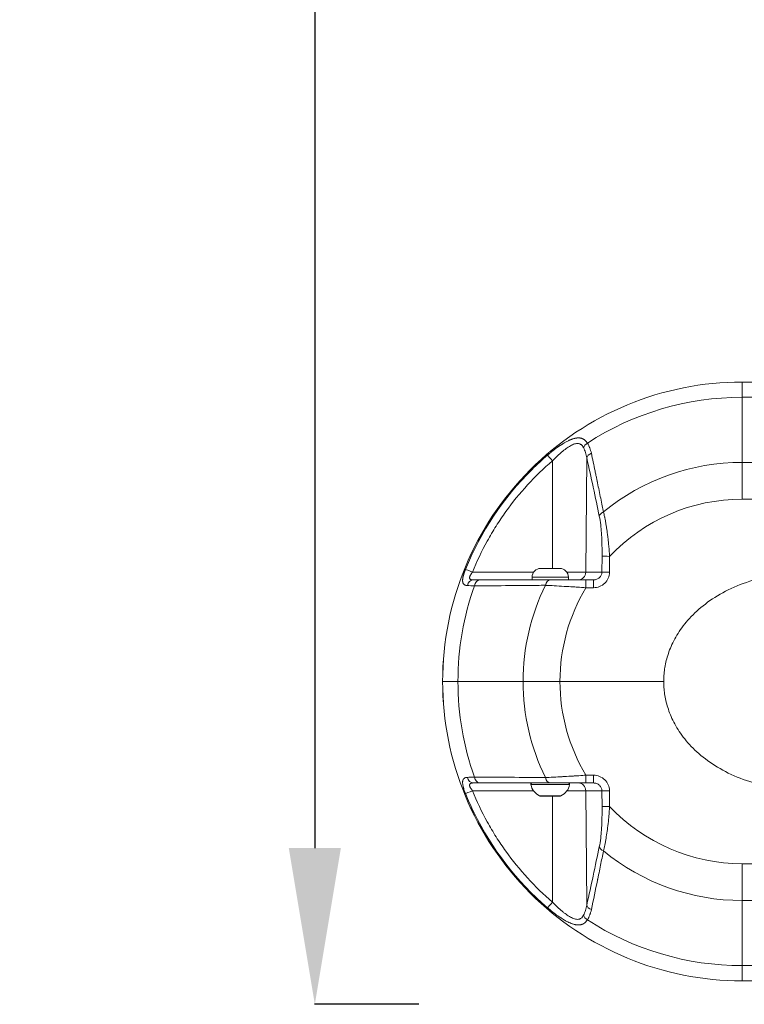
# Model space of a CAD drawing. Units: millimetres. Extents: x 2863 to 9959, y 1819 to 3492.
# Drawn here: x 2863 to 3141, y 1856 to 2234 of the extents above; entities that cross this region are included whole.
import ezdxf

# ---------------------------------------------------------------- set-up
doc = ezdxf.new("R2010")
doc.units = ezdxf.units.MM
doc.linetypes.add('ACAD_ISO03W100', pattern=[30, 12, -18])
doc.styles.get("Standard").update_dxf_attribs({"font": 'arial.ttf'})
doc.dimstyles.get("Standard").update_dxf_attribs({"dimtxt": 0.18, "dimasz": 0.18, "dimexe": 0.18, "dimexo": 0.0625, "dimgap": 0.09, "dimtad": 0, "dimtih": 1, "dimtoh": 1, "dimdec": 4, "dimzin": 0, "dimdsep": 46, "dimtxsty": 'Standard', "dimcen": 0.09, "dimadec": 0, "dimazin": 0, "dimtfac": 1, "dimtdec": 4, "dimtofl": 0, "dimtmove": 0, "dimatfit": 3, "dimfxl": 1, "dimtolj": 1, "dimtzin": 0, "dimarcsym": 0})

# ---------------------------------------------------------------- blocks, each defined once
blk = doc.blocks.new('*D4')
at = {"color": 0, "linetype": 'ACAD_ISO03W100', "lineweight": -2, "ltscale": 9, "transparency": 16777216}
for p, q in [((3016.08, 3213.73), (2975.9, 3213.73)), ((3016.08, 1855.73), (2975.9, 1855.73))]:
    blk.add_line(p, q, dxfattribs=at)
at = {"color": 0, "lineweight": -2, "ltscale": 9, "transparency": 16777216}
blk.add_line((2976.08, 3153.73), (2976.08, 1915.73), dxfattribs=at)
at = {"color": 0, "ltscale": 9, "transparency": 16777216}
for points in [[(2966.08, 3153.73), (2986.08, 3153.73), (2976.08, 3213.73)], [(2966.08, 1915.73), (2986.08, 1915.73), (2976.08, 1855.73)]]:
    blk.add_solid(points, dxfattribs=at)
at = {"layer": 'Defpoints', "color": 0, "ltscale": 9, "transparency": 16777216}
for p in [(4426.22, 3213.73), (2976.08, 1855.73), (4426.22, 1855.73)]:
    blk.add_point(p, dxfattribs=at)
at = {"color": 0, "lineweight": 15, "ltscale": 9, "transparency": 16777216, "insert": (2915.21, 2534.73), "char_height": 80, "attachment_point": 5, "rotation": 90}
blk.add_mtext('\\A1;135', dxfattribs=at)

msp = doc.modelspace()

# ---------------------------------------------------------------- linework, layer by layer
at = {"lineweight": 15, "ltscale": 9}
for p, q in [((3140.16271, 2094.72675), (3140.15579, 2094.72675)), ((3140.16271, 2094.72675), (3330.46253, 2094.72675)), ((3219.81261, 2088.86888), (3140.18227, 2088.86888)), ((3140.18227, 2088.86888), (3140.21684, 2063.86888)), ((3080.52608, 2065.61794), (3080.1534, 2021.70057)), ((3067.34759, 2023.12675), (3067.35184, 2064.45731)), ((3330.51666, 2063.86888), (3140.21684, 2063.86888)), ((3140.22494, 2049.72675), (3330.52476, 2049.72675)), ((3086.39514, 2027.7978), (3086.34043, 2021.70057)), ((3089.26164, 2021.67439), (3089.31634, 2027.77162)), ((3036.6257, 2021.70057), (3060.10342, 2021.70057)), ((3073.49594, 2019.77675), (3059.49594, 2019.77675)), ((3059.49594, 2019.77675), (3059.49594, 2018.72675)), ((3062.84594, 2023.12675), (3070.14594, 2023.12675)), ((3080.1534, 2021.70057), (3072.88846, 2021.70057)), ((3073.49594, 2019.77675), (3073.49594, 2018.72675)), ((3080.1534, 2021.70057), (3086.34043, 2021.70057)), ((3062.49594, 2016.63687), (3062.49594, 2016.63687)), ((3070.49594, 2016.33723), (3070.49594, 2016.3372)), ((3083.08941, 2018.72675), (3080.18752, 2018.72675)), ((3080.19167, 2015.72675), (3083.09356, 2015.72675)), ((3025.1559, 1979.72675), (3025.16282, 1979.72675)), ((3025.16282, 1979.72675), (3025.1559, 1979.72675)), ((3031.04024, 1979.72675), (3025.16282, 1979.72675)), ((3025.16282, 1979.72675), (3031.04024, 1979.72675)), ((3031.04024, 1979.72675), (3056.07478, 1979.72675)), ((3056.07478, 1979.72675), (3031.04024, 1979.72675)), ((3070.22501, 1979.72675), (3056.07478, 1979.72675)), ((3070.22501, 1979.72675), (3056.07478, 1979.72675)), ((3070.22501, 1979.72675), (3110.0675, 1979.72675)), ((3110.0675, 1979.72675), (3070.22501, 1979.72675)), ((3073.92551, 1940.14236), (3059.06637, 1940.14236)), ((3071.49594, 1943.17436), (3071.49594, 1943.17434)), ((3080.18752, 1940.72675), (3083.08941, 1940.72675)), ((3083.09356, 1943.72675), (3080.19167, 1943.72675)), ((3060.04587, 1937.75293), (3036.6257, 1937.75293)), ((3080.1534, 1937.75293), (3072.94601, 1937.75293)), ((3086.34043, 1937.75293), (3080.1534, 1937.75293)), ((3080.1534, 1937.75293), (3080.52608, 1893.83555)), ((3086.34043, 1937.75293), (3086.39514, 1931.6557)), ((3089.31634, 1931.68187), (3089.26164, 1937.77911)), ((3062.39243, 1935.77413), (3070.58841, 1935.77413)), ((3070.37654, 1935.72675), (3062.60488, 1935.72675)), ((3067.35184, 1894.99619), (3067.34765, 1935.72675)), ((3070.38701, 1935.72675), (3070.37654, 1935.72675)), ((3070.58841, 1935.77413), (3070.59945, 1935.77413)), ((3330.52476, 1909.72675), (3140.22494, 1909.72675)), ((3140.18227, 1870.58461), (3140.21684, 1895.58461)), ((3140.21684, 1895.58461), (3330.51666, 1895.58461)), ((3140.18227, 1870.58461), (3219.81261, 1870.58461)), ((3140.15579, 1864.72675), (3140.16271, 1864.72675)), ((3140.16271, 1864.72675), (3330.46253, 1864.72675))]:
    msp.add_line(p, q, dxfattribs=at)
for centre, radius, start, end in [((3062.84594, 2019.77675), 3.35, 90, 180), ((3070.14594, 2019.77675), 3.35, 0, 90), ((3059.5592, 1940.22675), 0.5, 90, 189.7165561), ((3064.91261, 1941.14341), 5.93132, 189.7165561, 244.8560896), ((3068.07927, 1941.14341), 5.93132, 295.1439104, 350.2834439), ((3073.43268, 1940.22675), 0.5, 350.2834439, 90), ((3062.60488, 1936.22675), 0.5, 244.8560896, 270), ((3070.38701, 1936.22675), 0.5, 270, 295.1439104)]:
    msp.add_arc(centre, radius, start, end, dxfattribs=at)
for centre, major_axis, ratio, start_param, end_param in [((3140.15579, 1979.72675), (0, 115), 0.999999044, 0, 1.570796327), ((3140.16271, 2074.72675), (0, 20), 0.001382898, -0.785398163, 0), ((3140.18227, 1979.72675), (0, 109.14214), 0.999999044, 0, 0.57581346), ((3081.90471, 2069.49042), (-2.53567, -1.60324), 0.706553815, -1.563138264, -0.740864062), ((3067.38717, 2064.43113), (-1.95316, 2.2771), 0.003258096, 0.196103725, 1.556504607), ((3083.44314, 2065.59176), (-2.92986, -0.64493), 0.681914116, -1.31506606, -0.324712617), ((3140.21684, 1979.72675), (0, 84.14214), 0.999999044, 0, 0.686033437), ((3088.25598, 2043.19157), (-2.93708, -0.6112), 0.66296157, -1.238609151, -0.316979201), ((3089.31219, 2027.77162), (-2.99988, 0.02691), 0.000012406, -1.57217917, -0.235525014), ((3077.23634, 2021.72675), (0, -3), 0.972389829, 0, 1.562069681), ((3140.18227, 1979.72675), (0, -109.14214), 0.999999044, -1.913869923, -1.570796327), ((3037.02801, 2015.72675), (0, 3), 0.822631477, 0, 1.290953338), ((3039.39523, 2015.72675), (0, 3), 0.684569099, 0, 1.330635528), ((3140.21684, 1979.72675), (0, -84.14214), 0.999999044, -2.025184859, -1.570796327), ((3066.51585, 2015.72675), (0, 3), 0.667330934, 0, 1.255226363), ((3140.15579, 1979.72675), (0, -115), 0.999999044, -1.570796327, 0), ((3140.16271, 1979.72675), (0, -115), 0.999999044, -1.570796327, 0), ((3140.18227, 1979.72675), (0, -109.14214), 0.999999044, -1.570796327, -1.22772273), ((3140.21684, 1979.72675), (0, -84.14214), 0.999999044, -1.570796327, -1.116407794), ((3037.02801, 1943.72675), (0, -3), 0.822631477, -1.290953338, 0), ((3039.39523, 1943.72675), (0, -3), 0.684569099, -1.330635528, 0), ((3066.51585, 1943.72675), (0, -3), 0.667330934, -1.255226363, 0), ((3077.23634, 1937.72675), (0, 3), 0.972389829, -1.562069681, 0), ((3083.08941, 1943.72675), (0, -3), 0.001382898, 0, 1.570796327), ((3036.66103, 1937.77911), (-2.78105, -1.12505), 0.003673398, 0.194611835, 1.556605669), ((3089.25749, 1937.77911), (-2.99988, -0.02691), 0.000012406, 0.235525014, 1.57217917), ((3070.37654, 1936.22675), (0, -0.5), 0.997309801, 0, 0.438844023), ((3089.31219, 1931.68187), (-2.99988, -0.02691), 0.000012406, 0.235525014, 1.57217917), ((3088.25598, 1916.26193), (-2.93708, 0.6112), 0.66296157, 0.316979201, 1.238609151), ((3140.21684, 1979.72675), (0, -84.14214), 0.999999044, -0.686033437, 0), ((3140.19728, 1909.72675), (0, 20), 0.001382898, -2.35619449, -1.570796327), ((3083.44314, 1893.86173), (-2.92986, 0.64493), 0.681914116, 0.324712617, 1.31506606), ((3140.16271, 1884.72675), (0, -20), 0.001382898, 0, 0.785398163)]:
    msp.add_ellipse(centre, major_axis=major_axis, ratio=ratio, start_param=start_param, end_param=end_param, dxfattribs=at)
at = {"lineweight": 15, "ltscale": 9, "extrusion": (0, 0, -1)}
for centre, major_axis, ratio, start_param, end_param in [((3140.16271, 1979.72675), (0, 115), 0.999999044, -1.570796327, 0), ((3140.19728, 2049.72675), (0, -20), 0.001382898, -2.35619449, -1.570796327), ((3140.22494, 1979.72675), (0, 70), 0.999999044, -0.81433069, 0), ((3036.66103, 2021.67439), (-2.78105, 1.12505), 0.003673398, 0.194611835, 1.556605669), ((3089.25749, 2021.67439), (-2.99988, 0.02691), 0.000012406, 0.235525015, 1.57217917), ((3140.22494, 1979.72675), (0, 70), 0.999999044, -1.570796327, -1.030621756), ((3080.18752, 2015.72675), (0, 3), 0.001382898, 0, 1.570796327), ((3083.08941, 2015.72675), (0, 3), 0.001382898, 0, 1.570796327), ((3140.22494, 1979.72675), (0, 70), 0.999999044, -2.110970897, -1.570796327), ((3080.18752, 1943.72675), (0, -3), 0.001382898, -1.570796327, 0), ((3140.22494, 1979.72675), (0, -70), 0.999999044, 0, 0.81433069), ((3067.38717, 1895.02237), (-1.95316, -2.2771), 0.003258096, 0.196103725, 1.556504607), ((3081.90471, 1889.96308), (-2.53567, 1.60324), 0.706553815, -1.563138264, -0.740864062), ((3140.18227, 1979.72675), (0, -109.14214), 0.999999044, 0, 0.57581346)]:
    msp.add_ellipse(centre, major_axis=major_axis, ratio=ratio, start_param=start_param, end_param=end_param, dxfattribs=at)
at = {"lineweight": 15, "ltscale": 9}
for points, knots in [([(3065.47, 2066.66334), (3065.7846, 2066.93311), (3066.09822, 2067.19654), (3066.72466, 2067.71178), (3067.03746, 2067.96355), (3067.38045, 2068.23365), (3067.41183, 2068.25831), (3067.49024, 2068.31978), (3067.53726, 2068.35652), (3067.85299, 2068.60238), (3068.12083, 2068.80687), (3068.64798, 2069.20095), (3068.90734, 2069.39079), (3069.26465, 2069.64658), (3069.36332, 2069.7166), (3069.48599, 2069.80289), (3069.51012, 2069.81982), (3069.55573, 2069.85176), (3069.57722, 2069.86678), (3069.61641, 2069.89412), (3069.63298, 2069.90566), (3069.65511, 2069.92104), (3069.65907, 2069.92379), (3069.85675, 2070.06112), (3070.04908, 2070.19227), (3070.32416, 2070.37619), (3070.40801, 2070.43176), (3070.58129, 2070.54557), (3070.67077, 2070.60375), (3070.89547, 2070.74838), (3071.03036, 2070.83384), (3071.25897, 2070.97628), (3071.35303, 2071.03419), (3071.47678, 2071.10943), (3071.50676, 2071.12759), (3071.54573, 2071.15109), (3071.55474, 2071.15652), (3071.60797, 2071.18854), (3071.65211, 2071.21494), (3071.71822, 2071.25423), (3071.74024, 2071.26727), (3071.78053, 2071.29107), (3071.79786, 2071.30128), (3071.8204, 2071.31452), (3071.82425, 2071.31678), (3072.02347, 2071.43369), (3072.21658, 2071.54375), (3072.58169, 2071.74524), (3072.75405, 2071.83745), (3073.10356, 2072.01829), (3073.28054, 2072.10649), (3073.51386, 2072.21819), (3073.57189, 2072.24559), (3073.67382, 2072.29302), (3073.71783, 2072.31328), (3073.79871, 2072.35006), (3073.83561, 2072.36668), (3073.88048, 2072.38668), (3073.89269, 2072.39211), (3073.90489, 2072.39752), (3073.91068, 2072.40008), (3073.91231, 2072.4008), (3073.92905, 2072.40821), (3073.94346, 2072.41455), (3073.96346, 2072.42332), (3073.96814, 2072.42537), (3073.97457, 2072.42818), (3073.97621, 2072.4289), (3074.10546, 2072.48537), (3074.23164, 2072.53843), (3074.46468, 2072.63246), (3074.57188, 2072.67409), (3074.76709, 2072.74687), (3074.85521, 2072.77856), (3074.97881, 2072.82132), (3075.01486, 2072.83359), (3075.22226, 2072.90295), (3075.39101, 2072.95462), (3075.60868, 2073.01477), (3075.65998, 2073.02846), (3075.74309, 2073.04983), (3075.77505, 2073.05786), (3075.84813, 2073.07576), (3075.88918, 2073.08549), (3075.95051, 2073.09951), (3075.97091, 2073.10409), (3076.00657, 2073.11195), (3076.02116, 2073.11511), (3076.04169, 2073.11951), (3076.04689, 2073.12062), (3076.2404, 2073.16163), (3076.42402, 2073.19316), (3076.64193, 2073.22126), (3076.68006, 2073.22582), (3076.82038, 2073.24128), (3076.92146, 2073.24972), (3077.02797, 2073.25574), (3077.03489, 2073.25612), (3077.13175, 2073.26122), (3077.2206, 2073.26366), (3077.3732, 2073.26387), (3077.43746, 2073.2627), (3077.5335, 2073.25898), (3077.56574, 2073.25739), (3077.62881, 2073.25361), (3077.65965, 2073.25144), (3077.70342, 2073.24788), (3077.71648, 2073.24676), (3077.76647, 2073.24225), (3077.80286, 2073.23849), (3077.87557, 2073.23003), (3077.9119, 2073.22533), (3078.0866, 2073.20026), (3078.22113, 2073.17375), (3078.4343, 2073.11968), (3078.51494, 2073.09625), (3078.65924, 2073.04887), (3078.72346, 2073.0257), (3078.85413, 2072.97429), (3078.92064, 2072.94575), (3078.99739, 2072.90994), (3079.00856, 2072.90465), (3079.05396, 2072.88288), (3079.08794, 2072.8659), (3079.13823, 2072.83973), (3079.15473, 2072.83098), (3079.18817, 2072.81289), (3079.20511, 2072.80356), (3079.28852, 2072.75666), (3079.35407, 2072.71697), (3079.42865, 2072.66847), (3079.43865, 2072.66189), (3079.46607, 2072.64367), (3079.4838, 2072.63167), (3079.51369, 2072.61104), (3079.52602, 2072.60242), (3079.62025, 2072.5357), (3079.7006, 2072.47376), (3079.85813, 2072.34205), (3079.93529, 2072.27226), (3080.05301, 2072.15742), (3080.09465, 2072.11509), (3080.20914, 2071.9939), (3080.28101, 2071.91217), (3080.42133, 2071.74131), (3080.4898, 2071.65223), (3080.61815, 2071.47409), (3080.67827, 2071.38563), (3080.74217, 2071.28598), (3080.74736, 2071.27784), (3080.75255, 2071.26967)], [0, 0, 0, 0, 0.055376244, 0.055376244, 0.1109933, 0.1109933, 0.116596363, 0.116596363, 0.125, 0.125, 0.17306289, 0.17306289, 0.219905437, 0.219905437, 0.237804368, 0.237804368, 0.2421875, 0.2421875, 0.24609375, 0.24609375, 0.24931462, 0.24931462, 0.25, 0.25, 0.282667746, 0.282667746, 0.297057112, 0.297057112, 0.3125, 0.3125, 0.335983181, 0.335983181, 0.352495382, 0.352495382, 0.357783461, 0.357783461, 0.359375, 0.359375, 0.3671875, 0.3671875, 0.37109375, 0.37109375, 0.374341235, 0.374341235, 0.375, 0.375, 0.407693486, 0.407693486, 0.4375, 0.4375, 0.46875, 0.46875, 0.47914176, 0.47914176, 0.487074052, 0.487074052, 0.493758733, 0.493758733, 0.495221007, 0.495976524, 0.495976524, 0.496273547, 0.496273547, 0.499040919, 0.499040919, 0.499864479, 0.499864479, 0.500141929, 0.500141929, 0.521791168, 0.521791168, 0.540551496, 0.540551496, 0.556247923, 0.556247923, 0.562742615, 0.562742615, 0.593721386, 0.593721386, 0.603337206, 0.603337206, 0.609375, 0.609375, 0.6171875, 0.6171875, 0.62109375, 0.62109375, 0.624029171, 0.624029171, 0.625, 0.625, 0.659176091, 0.659176091, 0.666466625, 0.666466625, 0.68613174, 0.68613174, 0.6875, 0.6875, 0.705301514, 0.705301514, 0.718459526, 0.718459526, 0.725151933, 0.725151933, 0.731617539, 0.731617539, 0.734375, 0.734375, 0.7421875, 0.7421875, 0.75, 0.75, 0.779276909, 0.779276909, 0.797553304, 0.797553304, 0.8125, 0.8125, 0.828418484, 0.828418484, 0.831140504, 0.831140504, 0.839502429, 0.839502429, 0.843607335, 0.843607335, 0.847849927, 0.847849927, 0.864588203, 0.864588203, 0.8671875, 0.8671875, 0.871732273, 0.871732273, 0.875, 0.875, 0.897554983, 0.897554983, 0.920206442, 0.920206442, 0.932834164, 0.932834164, 0.955312514, 0.955312514, 0.977656257, 0.977656257, 0.998179701, 0.998179701, 1, 1, 1, 1]), ([(3067.35184, 2064.45731), (3067.87188, 2065.001), (3068.39704, 2065.52831), (3069.458, 2066.54782), (3069.99379, 2067.04011), (3070.8074, 2067.7472), (3071.08028, 2067.97763), (3071.63002, 2068.42639), (3071.9079, 2068.64548), (3072.73881, 2069.27363), (3073.29, 2069.6553), (3074.11539, 2070.15221), (3074.39135, 2070.30563), (3074.93887, 2070.5786), (3075.20834, 2070.69721), (3075.73874, 2070.89282), (3075.99968, 2070.96986), (3076.51299, 2071.07364), (3076.76548, 2071.09976), (3077.24493, 2071.09114), (3077.47406, 2071.05701), (3077.80202, 2070.95559), (3077.90924, 2070.9131), (3078.11523, 2070.81179), (3078.21402, 2070.75311), (3078.49859, 2070.55334), (3078.67259, 2070.38858), (3078.99271, 2069.99653), (3079.13894, 2069.76811), (3079.26913, 2069.5166)], [0, 0, 0, 0, 0.125, 0.125, 0.25, 0.25, 0.3125, 0.3125, 0.375, 0.375, 0.5, 0.5, 0.5625, 0.5625, 0.625, 0.625, 0.6875, 0.6875, 0.75, 0.75, 0.8125, 0.8125, 0.84375, 0.84375, 0.875, 0.875, 0.9375, 0.9375, 1, 1, 1, 1]), ([(3079.26913, 2069.5166), (3079.5744, 2068.92689), (3079.82429, 2068.30268), (3080.23734, 2066.99969), (3080.40022, 2066.32072), (3080.52608, 2065.61794)], [0, 0, 0, 0, 0.5, 0.5, 1, 1, 1, 1]), ([(3080.75255, 2071.26967), (3080.93345, 2070.9834), (3081.10088, 2070.68436), (3081.33251, 2070.21705), (3081.44344, 2069.9787), (3081.56449, 2069.6925), (3081.62294, 2069.54738), (3081.64755, 2069.48475), (3081.66386, 2069.4429), (3081.67231, 2069.421), (3081.92649, 2068.75777), (3082.1241, 2068.07761), (3082.27654, 2067.36157)], [0, 0, 0, 0, 0.25, 0.25, 0.375, 0.4375, 0.46875, 0.484375, 0.484375, 0.5, 0.5, 1, 1, 1, 1]), ([(3033.93328, 2022.78018), (3039.72192, 2037.09302), (3048.46621, 2050.24894), (3059.49548, 2061.15948), (3061.42013, 2063.06341), (3063.41327, 2064.89965), (3065.47, 2066.66334)], [0, 0, 0, 0, 0.851423051, 0.851423051, 0.851423051, 1, 1, 1, 1]), ([(3085.33893, 2043.21775), (3084.62207, 2046.66256), (3083.83772, 2050.36525), (3082.98567, 2054.32497), (3082.97393, 2054.37953), (3082.96218, 2054.43414), (3082.95041, 2054.48881), (3082.19519, 2057.99718), (3081.38703, 2061.70672), (3080.52608, 2065.61794)], [0, 0, 0, 0, 0.526812686, 0.526812686, 0.526812686, 0.534072008, 0.534072008, 0.534072008, 1, 1, 1, 1]), ([(3082.27654, 2067.36157), (3082.52363, 2066.20093), (3082.766, 2065.05754), (3083.00372, 2063.93136), (3083.24165, 2062.8042), (3083.47493, 2061.69428), (3083.70357, 2060.60157), (3083.82607, 2060.01614), (3083.94724, 2059.43565), (3084.06706, 2058.86008), (3084.16156, 2058.40622), (3084.25522, 2057.95541), (3084.34805, 2057.50767), (3084.39446, 2057.28381), (3084.44066, 2057.0607), (3084.48666, 2056.83836), (3084.50966, 2056.72719), (3084.5326, 2056.61622), (3084.55549, 2056.50543), (3084.56694, 2056.45004), (3084.57837, 2056.39469), (3084.58979, 2056.33939), (3084.59978, 2056.29101), (3084.60977, 2056.24266), (3084.61974, 2056.19435), (3084.62086, 2056.18893), (3084.62186, 2056.18407), (3084.62302, 2056.17845), (3084.63505, 2056.12016), (3084.64921, 2056.05152), (3084.66231, 2055.98802), (3084.8651, 2055.00488), (3085.06409, 2054.03496), (3085.25939, 2053.07821), (3085.46712, 2052.06052), (3085.67067, 2051.05773), (3085.87005, 2050.06979), (3086.06968, 2049.08064), (3086.26513, 2048.10638), (3086.45639, 2047.14696), (3086.6121, 2046.36581), (3086.76503, 2045.59449), (3086.91512, 2044.83297)], [0, 0, 0, 0, 0.1478071129, 0.1478071129, 0.1478071129, 0.2957423409, 0.2957423409, 0.2957423409, 0.375, 0.375, 0.375, 0.4375, 0.4375, 0.4375, 0.46875, 0.46875, 0.46875, 0.484375, 0.484375, 0.484375, 0.4921875, 0.4921875, 0.4921875, 0.4990234375, 0.4990234375, 0.4990234375, 0.4997904687, 0.4997904687, 0.4997904687, 0.507746633, 0.507746633, 0.507746633, 0.6309382816, 0.6309382816, 0.6309382816, 0.7619778981, 0.7619778981, 0.7619778981, 0.8931781811, 0.8931781811, 0.8931781811, 1, 1, 1, 1]), ([(3036.6257, 2021.70057), (3038.2805, 2025.79111), (3040.17645, 2029.78076), (3042.85298, 2034.63953), (3043.40367, 2035.60484), (3044.53615, 2037.52247), (3045.11886, 2038.47618), (3046.90475, 2041.30269), (3048.14672, 2043.14317), (3052.02365, 2048.53567), (3054.80912, 2051.9592), (3060.77833, 2058.46622), (3063.96208, 2061.54977), (3067.35184, 2064.45731)], [0, 0, 0, 0, 0.25, 0.25, 0.3125, 0.3125, 0.375, 0.375, 0.5, 0.5, 0.75, 0.75, 1, 1, 1, 1]), ([(3085.33893, 2043.21775), (3085.55282, 2042.1899), (3085.72723, 2041.05795), (3085.94208, 2039.2377), (3086.0058, 2038.61014), (3086.11845, 2037.31651), (3086.16641, 2036.66186), (3086.28864, 2034.67769), (3086.34144, 2033.32806), (3086.40107, 2030.58583), (3086.40762, 2029.18891), (3086.39514, 2027.7978)], [0, 0, 0, 0, 0.25, 0.25, 0.375, 0.375, 0.5, 0.5, 0.75, 0.75, 1, 1, 1, 1]), ([(3086.91512, 2044.83297), (3086.99216, 2044.54243), (3087.06783, 2044.24181), (3087.14214, 2043.93163), (3087.21701, 2043.61913), (3087.2905, 2043.29692), (3087.36257, 2042.96566), (3087.39155, 2042.83244), (3087.4203, 2042.69775), (3087.44882, 2042.56165), (3087.52302, 2042.20749), (3087.59561, 2041.84373), (3087.66652, 2041.47116), (3087.67578, 2041.42251), (3087.68501, 2041.37371), (3087.69421, 2041.32476), (3087.7121, 2041.22962), (3087.72987, 2041.13391), (3087.74753, 2041.03766), (3087.79791, 2040.76316), (3087.84739, 2040.48417), (3087.89598, 2040.20097), (3087.96199, 2039.8163), (3088.02635, 2039.42386), (3088.08902, 2039.02435), (3088.09358, 2038.99533), (3088.09812, 2038.96627), (3088.10266, 2038.93716), (3088.12119, 2038.81829), (3088.13954, 2038.69896), (3088.15776, 2038.57895), (3088.22128, 2038.1605), (3088.283, 2037.73475), (3088.34293, 2037.3024), (3088.34752, 2037.26927), (3088.3521, 2037.2361), (3088.35667, 2037.2029), (3088.37705, 2037.05492), (3088.3972, 2036.90619), (3088.41715, 2036.75672), (3088.45461, 2036.47606), (3088.49132, 2036.19282), (3088.52729, 2035.90718), (3088.58261, 2035.46781), (3088.63618, 2035.02275), (3088.68799, 2034.57261), (3088.70949, 2034.38592), (3088.73068, 2034.19835), (3088.75157, 2034.00995), (3088.80184, 2033.55656), (3088.85036, 2033.09837), (3088.89716, 2032.63598), (3088.90842, 2032.52466), (3088.91958, 2032.41312), (3088.93065, 2032.30134), (3088.96608, 2031.94333), (3089.00049, 2031.58273), (3089.03388, 2031.22005), (3089.07779, 2030.74293), (3089.11993, 2030.26205), (3089.16031, 2029.77794), (3089.1802, 2029.53938), (3089.19967, 2029.30003), (3089.21871, 2029.05996), (3089.25259, 2028.63271), (3089.28513, 2028.20315), (3089.31634, 2027.77162)], [0, 0, 0, 0, 0.06935331, 0.06935331, 0.06935331, 0.139227714, 0.139227714, 0.139227714, 0.167329298, 0.167329298, 0.167329298, 0.240451931, 0.240451931, 0.240451931, 0.25, 0.25, 0.25, 0.268560095, 0.268560095, 0.268560095, 0.32149352, 0.32149352, 0.32149352, 0.393395843, 0.393395843, 0.393395843, 0.398618472, 0.398618472, 0.398618472, 0.4199456, 0.4199456, 0.4199456, 0.494302572, 0.494302572, 0.494302572, 0.5, 0.5, 0.5, 0.525389956, 0.525389956, 0.525389956, 0.573064263, 0.573064263, 0.573064263, 0.646394069, 0.646394069, 0.646394069, 0.676807977, 0.676807977, 0.676807977, 0.75, 0.75, 0.75, 0.767620214, 0.767620214, 0.767620214, 0.824057283, 0.824057283, 0.824057283, 0.89830182, 0.89830182, 0.89830182, 0.934888242, 0.934888242, 0.934888242, 1, 1, 1, 1]), ([(3034.65612, 2016.55536), (3034.55421, 2016.55955), (3034.45679, 2016.56762), (3034.27023, 2016.59176), (3034.18115, 2016.60787), (3034.03981, 2016.64146), (3033.98513, 2016.65671), (3033.92587, 2016.67587), (3033.9194, 2016.678), (3033.86387, 2016.69657), (3033.8165, 2016.71465), (3033.73041, 2016.75175), (3033.69133, 2016.77043), (3033.62706, 2016.80432), (3033.60122, 2016.81889), (3033.53472, 2016.85898), (3033.49513, 2016.88554), (3033.44505, 2016.92289), (3033.43306, 2016.93215), (3033.41495, 2016.9466), (3033.40899, 2016.95145), (3033.39954, 2016.95927), (3033.3962, 2016.96206), (3033.37385, 2016.98094), (3033.35548, 2016.99734), (3033.29133, 2017.05792), (3033.24831, 2017.10468), (3033.19851, 2017.16718), (3033.18866, 2017.18001), (3033.14782, 2017.23518), (3033.1188, 2017.27941), (3033.07848, 2017.34892), (3033.06557, 2017.37261), (3033.047, 2017.40895), (3033.04094, 2017.42119), (3033.03079, 2017.44241), (3033.02675, 2017.45104), (3033.02098, 2017.46366), (3033.01932, 2017.46733), (3033.00212, 2017.50573), (3032.98764, 2017.54126), (3032.95934, 2017.61775), (3032.9458, 2017.65874), (3032.92269, 2017.7373), (3032.91284, 2017.77461), (3032.89345, 2017.85686), (3032.88421, 2017.90209), (3032.87298, 2017.96635), (3032.87001, 2017.98449), (3032.8622, 2018.03555), (3032.85773, 2018.06884), (3032.85148, 2018.1227), (3032.84937, 2018.14267), (3032.84609, 2018.17707), (3032.84483, 2018.1913), (3032.8393, 2018.25895), (3032.83623, 2018.31296), (3032.83231, 2018.42787), (3032.83169, 2018.48912), (3032.8332, 2018.6137), (3032.8353, 2018.67702), (3032.84039, 2018.77306), (3032.84237, 2018.80477), (3032.84952, 2018.90459), (3032.85575, 2018.9736), (3032.86728, 2019.08067), (3032.8716, 2019.1177), (3032.88402, 2019.21685), (3032.89271, 2019.27931), (3032.9199, 2019.45815), (3032.94057, 2019.5763), (3032.97585, 2019.75673), (3032.98824, 2019.81706), (3033.00872, 2019.91239), (3033.01633, 2019.94695), (3033.03526, 2020.03105), (3033.04688, 2020.08109), (3033.07039, 2020.1794), (3033.08224, 2020.22765), (3033.10807, 2020.33021), (3033.12224, 2020.385), (3033.17162, 2020.57109), (3033.20887, 2020.70386), (3033.25238, 2020.85147), (3033.2563, 2020.8647), (3033.28267, 2020.95331), (3033.30591, 2021.02942), (3033.35406, 2021.18333), (3033.37898, 2021.26115), (3033.42236, 2021.39366), (3033.44049, 2021.44823), (3033.46982, 2021.53531), (3033.48087, 2021.56783), (3033.52598, 2021.69956), (3033.56083, 2021.79891), (3033.63241, 2021.99839), (3033.66915, 2022.09851), (3033.74403, 2022.29832), (3033.78215, 2022.398), (3033.85776, 2022.59179), (3033.89513, 2022.68586), (3033.93328, 2022.78018)], [0, 0, 0, 0, 0.04666828, 0.04666828, 0.093612787, 0.093612787, 0.125, 0.125, 0.128872765, 0.128872765, 0.158358061, 0.158358061, 0.184429289, 0.184429289, 0.202693632, 0.202693632, 0.232591166, 0.232591166, 0.2421875, 0.2421875, 0.247293803, 0.247293803, 0.25, 0.25, 0.264701067, 0.264701067, 0.302842435, 0.302842435, 0.3125, 0.3125, 0.34375, 0.34375, 0.359375, 0.359375, 0.3671875, 0.3671875, 0.372765608, 0.372765608, 0.375, 0.375, 0.395535137, 0.395535137, 0.418006768, 0.418006768, 0.4375, 0.4375, 0.460012769, 0.460012769, 0.46875, 0.46875, 0.484375, 0.484375, 0.493617079, 0.493617079, 0.5, 0.5, 0.523268581, 0.523268581, 0.548581767, 0.548581767, 0.573649379, 0.573649379, 0.585819623, 0.585819623, 0.611589477, 0.611589477, 0.625, 0.625, 0.647093474, 0.647093474, 0.6875, 0.6875, 0.707489548, 0.707489548, 0.71875, 0.71875, 0.734738037, 0.734738037, 0.75, 0.75, 0.767277214, 0.767277214, 0.808450126, 0.808450126, 0.8125, 0.8125, 0.835533858, 0.835533858, 0.858783331, 0.858783331, 0.875, 0.875, 0.884647856, 0.884647856, 0.914011077, 0.914011077, 0.943463696, 0.943463696, 0.972628172, 0.972628172, 1, 1, 1, 1]), ([(3037.02801, 2018.72675), (3036.79068, 2018.72675), (3036.57554, 2018.74085), (3036.19429, 2018.80358), (3036.02698, 2018.8533), (3035.76252, 2018.99016), (3035.66296, 2019.07711), (3035.56353, 2019.23997), (3035.53929, 2019.29904), (3035.50804, 2019.42473), (3035.50084, 2019.49164), (3035.50216, 2019.63366), (3035.51076, 2019.70922), (3035.54257, 2019.86673), (3035.56556, 2019.94806), (3035.62392, 2020.1157), (3035.65931, 2020.20201), (3035.74138, 2020.37959), (3035.78823, 2020.47107), (3035.94112, 2020.74698), (3036.06011, 2020.93477), (3036.32655, 2021.31812), (3036.47267, 2021.5114), (3036.6257, 2021.70057)], [0, 0, 0, 0, 0.125, 0.125, 0.25, 0.25, 0.375, 0.375, 0.4375, 0.4375, 0.5, 0.5, 0.5625, 0.5625, 0.625, 0.625, 0.6875, 0.6875, 0.75, 0.75, 0.875, 0.875, 1, 1, 1, 1]), ([(3086.34043, 2021.70057), (3086.33674, 2021.31), (3086.24938, 2020.92039), (3085.92036, 2020.20078), (3085.67882, 2019.87112), (3085.07771, 2019.32126), (3084.71836, 2019.10127), (3083.93567, 2018.80395), (3083.51269, 2018.72675), (3083.08941, 2018.72675)], [0, 0, 0, 0, 0.25, 0.25, 0.5, 0.5, 0.75, 0.75, 1, 1, 1, 1]), ([(3083.09356, 2015.72675), (3083.89664, 2015.72675), (3084.69914, 2015.88116), (3086.18412, 2016.47579), (3086.8659, 2016.91577), (3088.00638, 2018.01549), (3088.46465, 2018.6748), (3089.08889, 2020.11403), (3089.25463, 2020.89325), (3089.26164, 2021.67439)], [0, 0, 0, 0, 0.25, 0.25, 0.5, 0.5, 0.75, 0.75, 1, 1, 1, 1]), ([(3184.63592, 2017.77675), (3183.4282, 2018.1899), (3182.19181, 2018.5712), (3179.22329, 2019.38719), (3177.47099, 2019.79267), (3173.89864, 2020.46161), (3172.07884, 2020.72522), (3168.40172, 2021.10518), (3166.54447, 2021.22148), (3162.82268, 2021.30107), (3160.95808, 2021.26354), (3155.39643, 2020.92475), (3151.73454, 2020.39707), (3144.72896, 2018.79173), (3141.38332, 2017.71821), (3135.17514, 2015.14789), (3132.31153, 2013.65109), (3127.14261, 2010.38064), (3124.84161, 2008.60747), (3120.80417, 2004.9209), (3119.07138, 2003.01014), (3116.12989, 1999.16373), (3114.92149, 1997.22967), (3112.95756, 1993.42553), (3112.20085, 1991.55527), (3111.05568, 1987.93907), (3110.66675, 1986.18863), (3110.29614, 1983.6742), (3110.20815, 1982.85617), (3110.09385, 1981.27035), (3110.0675, 1980.49897), (3110.0675, 1979.72675)], [0.2877413417, 0.2877413417, 0.2877413417, 0.2877413417, 0.3108627436, 0.3108627436, 0.3421871643, 0.3421871643, 0.3735115851, 0.3735115851, 0.4048360058, 0.4048360058, 0.4361604266, 0.4361604266, 0.4988092681, 0.4988092681, 0.5614581096, 0.5614581096, 0.624106951, 0.624106951, 0.6867557925, 0.6867557925, 0.749404634, 0.749404634, 0.8120534755, 0.8120534755, 0.874702317, 0.874702317, 0.9373511585, 0.9373511585, 0.9686755793, 0.9686755793, 1, 1, 1, 1]), ([(3064.61271, 2016.65782), (3062.48105, 2016.63621), (3060.27533, 2016.61545), (3056.85504, 2016.58482), (3055.69633, 2016.57472), (3053.93032, 2016.55977), (3053.04032, 2016.55235), (3051.98976, 2016.54382), (3051.46142, 2016.5396), (3051.16809, 2016.53727), (3051.02591, 2016.53614), (3050.95001, 2016.53555), (3050.93932, 2016.53546), (3046.68727, 2016.50195), (3042.17742, 2016.47021), (3037.40046, 2016.44032)], [0, 0, 0, 0, 0.25, 0.25, 0.375, 0.375, 0.4375, 0.46875, 0.484375, 0.4921875, 0.499023437, 0.499023437, 0.5, 0.5, 1, 1, 1, 1]), ([(3039.39523, 2018.72675), (3044.14959, 2018.72675), (3048.64567, 2018.72675), (3052.88403, 2018.72675), (3057.77073, 2018.72675), (3062.31497, 2018.72675), (3066.51585, 2018.72675)], [0, 0, 0, 0, 0.464474769, 0.464474769, 0.464474769, 1, 1, 1, 1]), ([(3080.19167, 2015.72675), (3079.07355, 2015.80378), (3077.97012, 2015.87779), (3076.89195, 2015.94767), (3076.55496, 2015.96952), (3076.22042, 2015.99097), (3075.88863, 2016.01203), (3074.84362, 2016.07837), (3073.82601, 2016.14069), (3072.84443, 2016.19936), (3072.68083, 2016.20914), (3072.51823, 2016.21882), (3072.35667, 2016.2284), (3072.27589, 2016.2332), (3072.19536, 2016.23796), (3072.1151, 2016.24271), (3072.07497, 2016.24508), (3072.03491, 2016.24745), (3071.99491, 2016.24981), (3071.97491, 2016.25099), (3071.95493, 2016.25217), (3071.93497, 2016.25334), (3071.915, 2016.25452), (3071.89636, 2016.25562), (3071.87512, 2016.25687), (3070.51596, 2016.33696), (3069.21516, 2016.41084), (3067.99701, 2016.47773), (3066.92264, 2016.53672), (3065.9126, 2016.59029), (3064.98204, 2016.63867), (3064.8575, 2016.64515), (3064.73438, 2016.65153), (3064.61271, 2016.65782)], [0, 0, 0, 0, 0.190467515, 0.190467515, 0.190467515, 0.25, 0.25, 0.25, 0.4375, 0.4375, 0.4375, 0.46875, 0.46875, 0.46875, 0.484375, 0.484375, 0.484375, 0.4921875, 0.4921875, 0.4921875, 0.49609375, 0.49609375, 0.49609375, 0.5, 0.5, 0.5, 0.75, 0.75, 0.75, 0.970490769, 0.970490769, 0.970490769, 1, 1, 1, 1]), ([(3080.18752, 2018.72675), (3078.93567, 2018.72675), (3077.70019, 2018.72675), (3075.87215, 2018.72675), (3075.26702, 2018.72675), (3074.06554, 2018.72675), (3073.46755, 2018.72675), (3071.69849, 2018.72675), (3070.57736, 2018.72675), (3068.45375, 2018.72675), (3067.45099, 2018.72675), (3066.51585, 2018.72675)], [0, 0, 0, 0, 0.25, 0.25, 0.375, 0.375, 0.5, 0.5, 0.75, 0.75, 1, 1, 1, 1]), ([(3110.0675, 1979.72675), (3110.0675, 1978.95453), (3110.09385, 1978.18315), (3110.20815, 1976.59733), (3110.29614, 1975.77929), (3110.66675, 1973.26486), (3111.05568, 1971.51443), (3112.20085, 1967.89822), (3112.95756, 1966.02797), (3114.92149, 1962.22383), (3116.12989, 1960.28977), (3119.07138, 1956.44336), (3120.80417, 1954.5326), (3124.84161, 1950.84603), (3127.14261, 1949.07285), (3132.31153, 1945.8024), (3135.17514, 1944.3056), (3141.38332, 1941.73528), (3144.72896, 1940.66176), (3151.73454, 1939.05642), (3155.39643, 1938.52875), (3160.95808, 1938.18996), (3162.82268, 1938.15243), (3166.54447, 1938.23201), (3168.40172, 1938.34831), (3172.07884, 1938.72828), (3173.89864, 1938.99188), (3177.47099, 1939.66082), (3179.22329, 1940.06631), (3182.19181, 1940.88229), (3183.4282, 1941.26359), (3184.63592, 1941.67675)], [0, 0, 0, 0, 0.0313244207, 0.0313244207, 0.0626488415, 0.0626488415, 0.125297683, 0.125297683, 0.1879465245, 0.1879465245, 0.250595366, 0.250595366, 0.3132442075, 0.3132442075, 0.375893049, 0.375893049, 0.4385418904, 0.4385418904, 0.5011907319, 0.5011907319, 0.5638395734, 0.5638395734, 0.5951639942, 0.5951639942, 0.6264884149, 0.6264884149, 0.6578128357, 0.6578128357, 0.6891372564, 0.6891372564, 0.7122586583, 0.7122586583, 0.7122586583, 0.7122586583]), ([(3033.93328, 1936.67331), (3033.84618, 1936.88866), (3033.76307, 1937.1028), (3033.61701, 1937.49589), (3033.5534, 1937.67383), (3033.48089, 1937.88559), (3033.46985, 1937.91811), (3033.38742, 1938.16276), (3033.32111, 1938.37101), (3033.22983, 1938.67774), (3033.20077, 1938.77904), (3033.1607, 1938.92441), (3033.14864, 1938.96901), (3033.12231, 1939.0682), (3033.10818, 1939.12282), (3033.06034, 1939.31283), (3033.02918, 1939.44586), (3032.96165, 1939.76022), (3032.92855, 1939.93847), (3032.89271, 1940.17419), (3032.88402, 1940.23664), (3032.8626, 1940.40768), (3032.85205, 1940.51355), (3032.84029, 1940.67777), (3032.83706, 1940.73769), (3032.83144, 1940.89589), (3032.83116, 1940.99225), (3032.83496, 1941.10352), (3032.83571, 1941.12142), (3032.83838, 1941.17584), (3032.84079, 1941.2127), (3032.85094, 1941.33705), (3032.86175, 1941.42287), (3032.88421, 1941.55139), (3032.89345, 1941.59662), (3032.92321, 1941.72286), (3032.94655, 1941.80117), (3032.97736, 1941.88445), (3032.98064, 1941.89312), (3032.9893, 1941.91545), (3032.99476, 1941.92903), (3033.00597, 1941.95591), (3033.01197, 1941.96976), (3033.06294, 1942.08352), (3033.11661, 1942.17615), (3033.2102, 1942.3026), (3033.24358, 1942.34266), (3033.29804, 1942.40079), (3033.31752, 1942.42035), (3033.35351, 1942.45433), (3033.37037, 1942.46945), (3033.38878, 1942.48517), (3033.39078, 1942.48686), (3033.53765, 1942.61081), (3033.71252, 1942.70629), (3034.12797, 1942.84528), (3034.37357, 1942.88653), (3034.65612, 1942.89813)], [0, 0, 0, 0, 0.0625, 0.0625, 0.11540572, 0.11540572, 0.125, 0.125, 0.1875, 0.1875, 0.21875, 0.21875, 0.232762355, 0.232762355, 0.25, 0.25, 0.292397624, 0.292397624, 0.352843715, 0.352843715, 0.375, 0.375, 0.414262464, 0.414262464, 0.4375, 0.4375, 0.476784904, 0.476784904, 0.484375, 0.484375, 0.5, 0.5, 0.539992586, 0.539992586, 0.5625, 0.5625, 0.60446144, 0.60446144, 0.609375, 0.609375, 0.6171875, 0.6171875, 0.625, 0.625, 0.6875, 0.6875, 0.71875, 0.71875, 0.735302112, 0.735302112, 0.748379369, 0.748379369, 0.75, 0.75, 0.870610335, 0.870610335, 1, 1, 1, 1]), ([(3036.6257, 1937.75293), (3036.47267, 1937.94209), (3036.32655, 1938.13537), (3036.06011, 1938.51872), (3035.94112, 1938.70651), (3035.78823, 1938.98242), (3035.74138, 1939.0739), (3035.65931, 1939.25149), (3035.62392, 1939.33779), (3035.56556, 1939.50543), (3035.54257, 1939.58676), (3035.51076, 1939.74428), (3035.50216, 1939.81983), (3035.50084, 1939.96185), (3035.50804, 1940.02876), (3035.53929, 1940.15446), (3035.56353, 1940.21352), (3035.66296, 1940.37639), (3035.76252, 1940.46334), (3036.02698, 1940.60019), (3036.19429, 1940.64991), (3036.57554, 1940.71264), (3036.79068, 1940.72675), (3037.02801, 1940.72675)], [0, 0, 0, 0, 0.125, 0.125, 0.25, 0.25, 0.3125, 0.3125, 0.375, 0.375, 0.4375, 0.4375, 0.5, 0.5, 0.5625, 0.5625, 0.625, 0.625, 0.75, 0.75, 0.875, 0.875, 1, 1, 1, 1]), ([(3037.40046, 1943.01317), (3040.98317, 1942.99075), (3044.41569, 1942.96709), (3047.69832, 1942.94277), (3048.24543, 1942.93872), (3048.78837, 1942.93464), (3049.32715, 1942.93053), (3049.59655, 1942.92847), (3049.8649, 1942.92641), (3050.13221, 1942.92434), (3050.26587, 1942.9233), (3050.39927, 1942.92227), (3050.5324, 1942.92123), (3050.59897, 1942.92071), (3050.66548, 1942.92018), (3050.73191, 1942.91966), (3050.79005, 1942.91921), (3050.84813, 1942.91875), (3050.90617, 1942.91829), (3050.91446, 1942.91823), (3050.92155, 1942.91817), (3050.93104, 1942.9181), (3055.78955, 1942.87981), (3060.34937, 1942.83889), (3064.61271, 1942.79567)], [0, 0, 0, 0, 0.375, 0.375, 0.375, 0.4375, 0.4375, 0.4375, 0.46875, 0.46875, 0.46875, 0.484375, 0.484375, 0.484375, 0.4921875, 0.4921875, 0.4921875, 0.499023438, 0.499023438, 0.499023438, 0.5, 0.5, 0.5, 1, 1, 1, 1]), ([(3066.51585, 1940.72675), (3062.31497, 1940.72675), (3057.77073, 1940.72675), (3052.88403, 1940.72675), (3048.64567, 1940.72675), (3044.14959, 1940.72675), (3039.39523, 1940.72675)], [0, 0, 0, 0, 0.535525231, 0.535525231, 0.535525231, 1, 1, 1, 1]), ([(3064.61271, 1942.79567), (3065.52039, 1942.8426), (3066.50926, 1942.89467), (3067.56437, 1942.95211), (3067.70737, 1942.9599), (3067.85159, 1942.96778), (3067.99699, 1942.97576), (3068.9106, 1943.02593), (3069.87067, 1943.08), (3070.86705, 1943.13772), (3071.03311, 1943.14734), (3071.20018, 1943.15706), (3071.36821, 1943.16688), (3071.45222, 1943.17179), (3071.53648, 1943.17672), (3071.62096, 1943.18168), (3071.66321, 1943.18416), (3071.70551, 1943.18664), (3071.74787, 1943.18913), (3071.76905, 1943.19038), (3071.79024, 1943.19162), (3071.81145, 1943.19287), (3071.83266, 1943.19412), (3071.85519, 1943.19545), (3071.87512, 1943.19662), (3072.99367, 1943.26253), (3074.16509, 1943.33305), (3075.37609, 1943.4091), (3075.54617, 1943.41978), (3075.71702, 1943.43057), (3075.8886, 1943.44146), (3076.8924, 1943.50518), (3077.92139, 1943.57257), (3078.96717, 1943.64319), (3079.37301, 1943.6706), (3079.78136, 1943.69848), (3080.19167, 1943.72675)], [0, 0, 0, 0, 0.220160462, 0.220160462, 0.220160462, 0.25, 0.25, 0.25, 0.4375, 0.4375, 0.4375, 0.46875, 0.46875, 0.46875, 0.484375, 0.484375, 0.484375, 0.4921875, 0.4921875, 0.4921875, 0.49609375, 0.49609375, 0.49609375, 0.5, 0.5, 0.5, 0.719213631, 0.719213631, 0.719213631, 0.75, 0.75, 0.75, 0.930105885, 0.930105885, 0.930105885, 1, 1, 1, 1]), ([(3066.51585, 1940.72675), (3067.45099, 1940.72675), (3068.45375, 1940.72675), (3070.57736, 1940.72675), (3071.69849, 1940.72675), (3073.46755, 1940.72675), (3074.06554, 1940.72675), (3075.26702, 1940.72675), (3075.87215, 1940.72675), (3077.70019, 1940.72675), (3078.93567, 1940.72675), (3080.18752, 1940.72675)], [0, 0, 0, 0, 0.25, 0.25, 0.5, 0.5, 0.625, 0.625, 0.75, 0.75, 1, 1, 1, 1]), ([(3083.08941, 1940.72675), (3083.51269, 1940.72675), (3083.93567, 1940.64954), (3084.71836, 1940.35223), (3085.07771, 1940.13223), (3085.67882, 1939.58237), (3085.92036, 1939.25272), (3086.24938, 1938.53311), (3086.33674, 1938.1435), (3086.34043, 1937.75293)], [0, 0, 0, 0, 0.25, 0.25, 0.5, 0.5, 0.75, 0.75, 1, 1, 1, 1]), ([(3089.26164, 1937.77911), (3089.25463, 1938.56025), (3089.08889, 1939.33947), (3088.46465, 1940.77869), (3088.00638, 1941.438), (3086.8659, 1942.53772), (3086.18412, 1942.97771), (3084.69914, 1943.57233), (3083.89664, 1943.72675), (3083.09356, 1943.72675)], [0, 0, 0, 0, 0.25, 0.25, 0.5, 0.5, 0.75, 0.75, 1, 1, 1, 1]), ([(3065.47, 1892.79015), (3053.68387, 1902.89703), (3044.02038, 1915.41073), (3037.22777, 1929.29056), (3036.04243, 1931.71265), (3034.94342, 1934.17566), (3033.93328, 1936.67331)], [0, 0, 0, 0, 0.8514230507, 0.8514230507, 0.8514230507, 1, 1, 1, 1]), ([(3067.35184, 1894.99619), (3063.96208, 1897.90372), (3060.77833, 1900.98728), (3054.80912, 1907.4943), (3052.02365, 1910.91783), (3048.14672, 1916.31032), (3046.90475, 1918.1508), (3045.11886, 1920.97731), (3044.53615, 1921.93103), (3043.40367, 1923.84865), (3042.85298, 1924.81397), (3040.17645, 1929.67274), (3038.2805, 1933.66238), (3036.6257, 1937.75293)], [0, 0, 0, 0, 0.25, 0.25, 0.5, 0.5, 0.625, 0.625, 0.6875, 0.6875, 0.75, 0.75, 1, 1, 1, 1]), ([(3085.33893, 1916.23575), (3085.54114, 1917.20747), (3085.716, 1918.31218), (3085.86346, 1919.55), (3085.86581, 1919.56965), (3085.86829, 1919.59061), (3085.87047, 1919.60905), (3085.94138, 1920.20976), (3086.00498, 1920.83388), (3086.06213, 1921.49016), (3086.11632, 1922.11259), (3086.1638, 1922.75346), (3086.20515, 1923.42063), (3086.20582, 1923.43142), (3086.20656, 1923.44337), (3086.20715, 1923.45302), (3086.286, 1924.73275), (3086.34038, 1926.07647), (3086.37126, 1927.49654), (3086.4, 1928.81802), (3086.4081, 1930.21068), (3086.39514, 1931.6557)], [0, 0, 0, 0, 0.24609375, 0.24609375, 0.24609375, 0.25, 0.25, 0.25, 0.377308076, 0.377308076, 0.377308076, 0.498046875, 0.498046875, 0.498046875, 0.5, 0.5, 0.5, 0.758990714, 0.758990714, 0.758990714, 1, 1, 1, 1]), ([(3089.31634, 1931.68187), (3089.22603, 1930.43317), (3089.12456, 1929.20093), (3089.0116, 1927.99341), (3088.97468, 1927.59868), (3088.93653, 1927.20661), (3088.89716, 1926.81752), (3088.78207, 1925.68011), (3088.65651, 1924.56813), (3088.52028, 1923.49055), (3088.46734, 1923.07183), (3088.4128, 1922.65832), (3088.35668, 1922.2506), (3088.21823, 1921.24487), (3088.07009, 1920.27432), (3087.91232, 1919.34802), (3087.84153, 1918.93237), (3087.76881, 1918.52566), (3087.69422, 1918.12875), (3087.53325, 1917.27208), (3087.36354, 1916.46108), (3087.18563, 1915.70457), (3087.0974, 1915.32943), (3087.00718, 1914.96771), (3086.91512, 1914.62052)], [0, 0, 0, 0, 0.1884100867, 0.1884100867, 0.1884100867, 0.25, 0.25, 0.25, 0.4300414987, 0.4300414987, 0.4300414987, 0.5, 0.5, 0.5, 0.6725671984, 0.6725671984, 0.6725671984, 0.75, 0.75, 0.75, 0.9171258106, 0.9171258106, 0.9171258106, 1, 1, 1, 1]), ([(3080.52608, 1893.83555), (3081.38703, 1897.74678), (3082.19519, 1901.45631), (3082.95041, 1904.96469), (3083.81609, 1908.98617), (3084.61219, 1912.74346), (3085.33893, 1916.23575)], [0, 0, 0, 0, 0.465927992, 0.465927992, 0.465927992, 1, 1, 1, 1]), ([(3086.91512, 1914.62052), (3086.56385, 1912.8383), (3086.19717, 1911.00247), (3085.62441, 1908.16749), (3085.4297, 1907.20897), (3085.13189, 1905.75082), (3084.98155, 1905.01666), (3084.80363, 1904.15123), (3084.71403, 1903.71628), (3084.66426, 1903.47489), (3084.64012, 1903.3579), (3084.62723, 1903.29546), (3084.62544, 1903.28675), (3083.89482, 1899.7469), (3083.11238, 1896.0181), (3082.27654, 1892.09193)], [0, 0, 0, 0, 0.25, 0.25, 0.375, 0.375, 0.4375, 0.46875, 0.484375, 0.4921875, 0.499023437, 0.499023437, 0.5, 0.5, 1, 1, 1, 1]), ([(3079.26913, 1889.9369), (3079.13894, 1889.68538), (3078.99271, 1889.45696), (3078.67259, 1889.06492), (3078.49859, 1888.90015), (3078.21402, 1888.70038), (3078.11523, 1888.6417), (3077.90924, 1888.5404), (3077.80202, 1888.4979), (3077.47406, 1888.39648), (3077.24493, 1888.36235), (3076.76548, 1888.35373), (3076.51299, 1888.37985), (3075.99968, 1888.48363), (3075.73874, 1888.56068), (3075.20834, 1888.75629), (3074.93887, 1888.87489), (3074.39135, 1889.14786), (3074.11539, 1889.30128), (3073.29, 1889.79819), (3072.73881, 1890.17986), (3071.9079, 1890.80802), (3071.63002, 1891.0271), (3071.08028, 1891.47586), (3070.8074, 1891.70629), (3069.99379, 1892.41338), (3069.458, 1892.90567), (3068.39704, 1893.92518), (3067.87188, 1894.45249), (3067.35184, 1894.99619)], [0, 0, 0, 0, 0.0625, 0.0625, 0.125, 0.125, 0.15625, 0.15625, 0.1875, 0.1875, 0.25, 0.25, 0.3125, 0.3125, 0.375, 0.375, 0.4375, 0.4375, 0.5, 0.5, 0.625, 0.625, 0.6875, 0.6875, 0.75, 0.75, 0.875, 0.875, 1, 1, 1, 1]), ([(3080.75255, 1888.18382), (3080.57458, 1887.90344), (3080.38493, 1887.65317), (3080.16724, 1887.41549), (3080.15158, 1887.39865), (3080.04955, 1887.29065), (3079.96099, 1887.20459), (3079.8164, 1887.07609), (3079.76187, 1887.03019), (3079.67883, 1886.96412), (3079.65094, 1886.94256), (3079.59475, 1886.90035), (3079.5675, 1886.88044), (3079.49852, 1886.83161), (3079.45876, 1886.80461), (3079.2897, 1886.69467), (3079.15698, 1886.62003), (3078.94335, 1886.51756), (3078.86557, 1886.4837), (3078.72347, 1886.42779), (3078.65925, 1886.40462), (3078.52354, 1886.36006), (3078.45176, 1886.33892), (3078.30911, 1886.30161), (3078.23836, 1886.28528), (3078.09495, 1886.25648), (3078.02092, 1886.24381), (3077.86363, 1886.22124), (3077.77754, 1886.21163), (3077.48137, 1886.18758), (3077.26466, 1886.18528), (3076.93548, 1886.20261), (3076.82751, 1886.21142), (3076.66494, 1886.22933), (3076.6115, 1886.23592), (3076.47521, 1886.2545), (3076.39188, 1886.2675), (3076.26552, 1886.28963), (3076.22318, 1886.29744), (3076.15932, 1886.30982), (3076.13798, 1886.31405), (3076.09519, 1886.32273), (3076.07251, 1886.32745), (3075.93977, 1886.35558), (3075.82605, 1886.38233), (3075.49424, 1886.46767), (3075.27287, 1886.53352), (3074.92528, 1886.64992), (3074.80252, 1886.69341), (3074.56333, 1886.78259), (3074.44743, 1886.82775), (3074.26664, 1886.90113), (3074.20263, 1886.92766), (3074.09326, 1886.97393), (3074.04777, 1886.99345), (3073.99285, 1887.01733), (3073.98384, 1887.02126), (3073.86095, 1887.07497), (3073.74568, 1887.12702), (3073.39813, 1887.28878), (3073.16309, 1887.40442), (3072.74582, 1887.6203), (3072.56502, 1887.71718), (3072.29091, 1887.86889), (3072.19906, 1887.92053), (3072.06054, 1887.99955), (3072.01424, 1888.02616), (3071.94461, 1888.06646), (3071.92137, 1888.07995), (3071.87483, 1888.10708), (3071.85015, 1888.12151), (3071.73135, 1888.19124), (3071.63422, 1888.24905), (3071.2804, 1888.46242), (3071.02131, 1888.62412), (3070.6708, 1888.84973), (3070.58131, 1888.90792), (3070.309, 1889.08675), (3070.12514, 1889.2099), (3069.89406, 1889.36758), (3069.84798, 1889.39917), (3069.77875, 1889.44684), (3069.75565, 1889.46278), (3069.70942, 1889.49476), (3069.6846, 1889.51196), (3069.59609, 1889.57345), (3069.52901, 1889.62035), (3068.79456, 1890.13697), (3068.12176, 1890.63863), (3066.79046, 1891.68232), (3066.13241, 1892.22213), (3065.47, 1892.79015)], [0, 0, 0, 0, 0.0625, 0.0625, 0.067319743, 0.067319743, 0.09375, 0.09375, 0.109375, 0.109375, 0.1171875, 0.1171875, 0.125, 0.125, 0.135418855, 0.135418855, 0.168884011, 0.168884011, 0.1875, 0.1875, 0.202451021, 0.202451021, 0.21875, 0.21875, 0.234375, 0.234375, 0.25, 0.25, 0.268403555, 0.268403555, 0.3125, 0.3125, 0.333547785, 0.333547785, 0.34375, 0.34375, 0.359375, 0.359375, 0.3671875, 0.3671875, 0.37109375, 0.37109375, 0.375, 0.375, 0.396664268, 0.396664268, 0.4375, 0.4375, 0.459454268, 0.459454268, 0.479727134, 0.479727134, 0.490746371, 0.490746371, 0.498448339, 0.498448339, 0.5, 0.5, 0.520857784, 0.520857784, 0.5625, 0.5625, 0.59375, 0.59375, 0.609375, 0.609375, 0.6171875, 0.6171875, 0.62109375, 0.62109375, 0.625, 0.625, 0.642223965, 0.642223965, 0.6875, 0.6875, 0.702944139, 0.702944139, 0.734375, 0.734375, 0.7421875, 0.7421875, 0.74609375, 0.74609375, 0.75, 0.75, 0.762196002, 0.762196002, 0.883404621, 0.883404621, 1, 1, 1, 1]), ([(3080.52608, 1893.83555), (3080.40022, 1893.13277), (3080.23734, 1892.4538), (3079.82429, 1891.15082), (3079.5744, 1890.52661), (3079.26913, 1889.9369)], [0, 0, 0, 0, 0.5, 0.5, 1, 1, 1, 1]), ([(3082.27654, 1892.09193), (3082.20032, 1891.73389), (3082.11281, 1891.38485), (3082.01355, 1891.04491), (3081.96391, 1890.87494), (3081.91134, 1890.70725), (3081.85577, 1890.54186), (3081.82799, 1890.45916), (3081.79945, 1890.37704), (3081.77016, 1890.29549), (3081.75552, 1890.25472), (3081.74068, 1890.21409), (3081.72566, 1890.17361), (3081.71815, 1890.15337), (3081.71059, 1890.13316), (3081.70298, 1890.11299), (3081.69537, 1890.09282), (3081.68807, 1890.07361), (3081.68002, 1890.05259), (3081.42222, 1889.37992), (3081.11434, 1888.75636), (3080.75255, 1888.18382)], [0, 0, 0, 0, 0.25, 0.25, 0.25, 0.375, 0.375, 0.375, 0.4375, 0.4375, 0.4375, 0.46875, 0.46875, 0.46875, 0.484375, 0.484375, 0.484375, 0.5, 0.5, 0.5, 1, 1, 1, 1])]:
    msp.add_open_spline(points, degree=3, knots=knots, dxfattribs=at)
for points in [[(3037.40046, 2016.44032), (3036.36688, 2016.48453), (3035.44656, 2016.52289), (3034.65612, 2016.55536)], [(3037.02801, 2018.72675), (3037.71511, 2018.72675), (3038.50418, 2018.72675), (3039.39523, 2018.72675)], [(3034.65612, 1942.89813), (3035.44656, 1942.9306), (3036.36688, 1942.96897), (3037.40046, 1943.01317)], [(3039.39523, 1940.72675), (3038.50418, 1940.72675), (3037.71511, 1940.72675), (3037.02801, 1940.72675)]]:
    msp.add_open_spline(points, degree=3, dxfattribs=at)

# ---------------------------------------------------------------- dimensions: what is measured, and where the dimension line sits
dim = msp.add_linear_dim(base=(2976.08474, 1855.72674), p1=(4426.21691, 3213.72675), p2=(4426.21691, 1855.72674), angle=90, text='135', dimstyle='Standard', override={"dimtxt": 80, "dimasz": 60, "dimgap": 20, "dimtad": 2, "dimtih": 0, "dimtoh": 0, "dimfxl": 40, "dimfxlon": 1}, dxfattribs=at)
dim.commit()
dim.dimension.update_dxf_attribs({"geometry": '*D4', "text_midpoint": (2915.21161, 2534.72674)})

doc.saveas('drawing.dxf')
